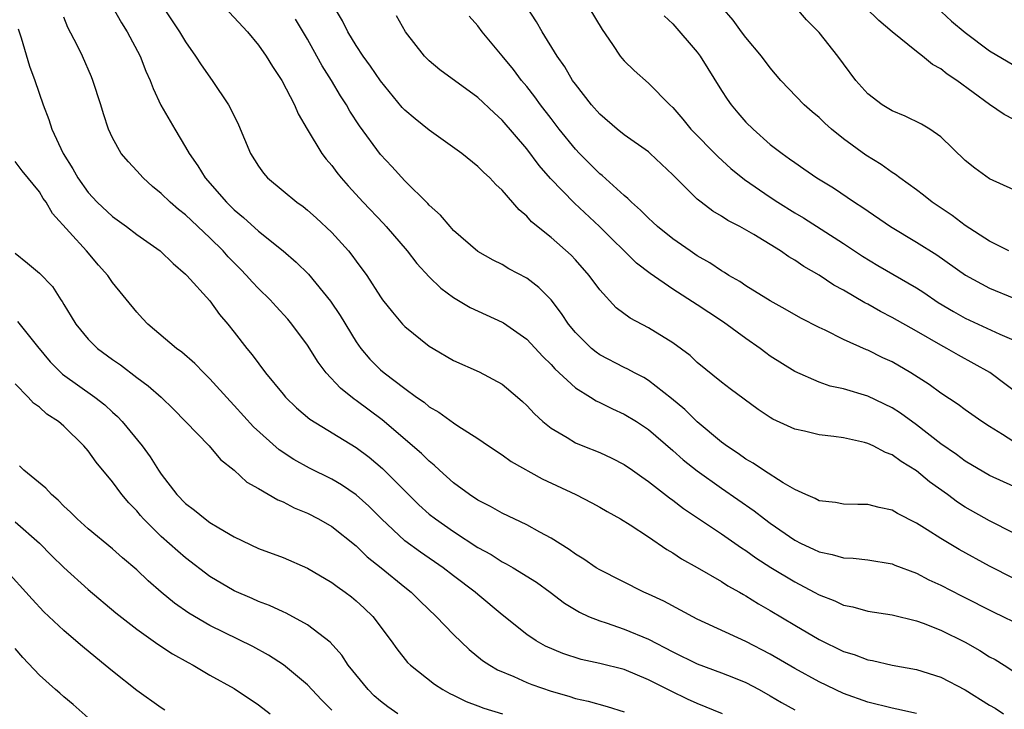
# Model space of a CAD drawing. Units: inches. Extents: x 2538000 to 2541000, y 1554000 to 1557000.
# Drawn here: x 2538291 to 2538372, y 1554867 to 1554924 of the extents above; entities that cross this region are included whole.
import ezdxf

# ---------------------------------------------------------------- set-up
doc = ezdxf.new("R2010")
doc.units = ezdxf.units.IN
doc.header["$MEASUREMENT"] = 0
doc.layers.add('LD25381554_2ft', color=21, linetype='Continuous')

msp = doc.modelspace()

# ---------------------------------------------------------------- linework, layer by layer
at = {"layer": 'LD25381554_2ft'}
for points, elevation in [([(2538302.307, 1554926.307), (2538304.508, 1554923), (2538305, 1554922.168), (2538305.824, 1554921), (2538306.278, 1554920.277), (2538307.194, 1554919), (2538308.517, 1554917), (2538308.691, 1554916.691), (2538309.344, 1554915.344), (2538310.344, 1554913), (2538311, 1554911.966), (2538311.402, 1554911.401), (2538311.731, 1554911), (2538313, 1554909.933), (2538314.142, 1554909), (2538314.643, 1554908.643), (2538315, 1554908.357), (2538315.725, 1554907.725), (2538317, 1554906.507), (2538318.378, 1554905), (2538318.661, 1554904.661), (2538319, 1554904.177), (2538319.868, 1554903), (2538321, 1554901.235), (2538321.172, 1554901), (2538321.979, 1554899.979), (2538322.811, 1554899), (2538323, 1554898.806), (2538325, 1554897.198), (2538325.315, 1554897), (2538327, 1554896.022), (2538329.088, 1554895.088), (2538331, 1554894.055), (2538332.261, 1554893), (2538332.651, 1554892.651), (2538333, 1554892.329), (2538333.63, 1554891.63), (2538334.324, 1554891), (2538335, 1554890.447), (2538336.321, 1554889.679), (2538337, 1554889.254), (2538337.602, 1554889), (2538339, 1554888.447), (2538339.987, 1554887.986), (2538341, 1554887.476), (2538341.689, 1554887), (2538342.448, 1554886.448), (2538343, 1554886.081), (2538344.728, 1554884.728), (2538345, 1554884.543), (2538345.864, 1554883.864), (2538349, 1554881.773), (2538350.632, 1554880.632), (2538351, 1554880.403), (2538351.813, 1554879.813), (2538353.029, 1554879.029), (2538355, 1554877.838), (2538356.606, 1554877), (2538357, 1554876.779), (2538358.287, 1554876.287), (2538359, 1554875.938), (2538359.787, 1554875.787), (2538361, 1554875.442), (2538363, 1554875.125), (2538365, 1554874.65), (2538365.542, 1554874.458), (2538367, 1554873.885), (2538369, 1554872.883), (2538370.202, 1554872.202), (2538371, 1554871.688), (2538371.453, 1554871.453), (2538372.203, 1554871), (2538373, 1554870.492)], 8518), ([(2538365.818, 1554925.818), (2538367.87, 1554923.87), (2538369, 1554922.937), (2538371, 1554921.434), (2538373, 1554920.263)], 8542), ([(2538299.038, 1554925), (2538299.74, 1554923.74), (2538300.214, 1554923), (2538301.272, 1554921), (2538301.748, 1554919.748), (2538302.097, 1554919), (2538302.334, 1554918.334), (2538302.983, 1554916.983), (2538304.115, 1554915), (2538305, 1554913.528), (2538305.29, 1554913), (2538306, 1554912), (2538306.598, 1554911), (2538308.366, 1554909), (2538309, 1554908.386), (2538309.759, 1554907.759), (2538311, 1554906.634), (2538313, 1554905.005), (2538314.083, 1554904.083), (2538315.09, 1554903.09), (2538316.892, 1554900.892), (2538317.693, 1554899.693), (2538319, 1554897.547), (2538319.39, 1554897), (2538320.132, 1554896.132), (2538321, 1554895.255), (2538321.298, 1554895), (2538323, 1554893.698), (2538323.96, 1554893), (2538324.582, 1554892.582), (2538325, 1554892.214), (2538325.779, 1554891.779), (2538327, 1554890.886), (2538327.352, 1554890.648), (2538329, 1554889.604), (2538329.856, 1554889), (2538331, 1554888.258), (2538331.721, 1554887.721), (2538334.285, 1554886.285), (2538337.025, 1554885), (2538338.338, 1554884.338), (2538339, 1554883.966), (2538339.604, 1554883.604), (2538340.693, 1554883), (2538341.484, 1554882.516), (2538343, 1554881.524), (2538344.495, 1554880.495), (2538345, 1554880.213), (2538345.721, 1554879.721), (2538347, 1554879.023), (2538349, 1554877.864), (2538349.516, 1554877.516), (2538350.457, 1554877), (2538350.795, 1554876.795), (2538351, 1554876.695), (2538352.038, 1554876.038), (2538353, 1554875.5), (2538355, 1554874.285), (2538357, 1554873.102), (2538359, 1554872.132), (2538359.872, 1554871.872), (2538361, 1554871.44), (2538361.38, 1554871.38), (2538363, 1554871.008), (2538365, 1554870.654), (2538367, 1554870.029), (2538369, 1554868.968), (2538371, 1554867.728), (2538371.461, 1554867.461), (2538372.146, 1554867)], 8516), ([(2538308.212, 1554925), (2538310.082, 1554923), (2538311, 1554921.897), (2538311.61, 1554921), (2538312.134, 1554920.134), (2538312.91, 1554919), (2538313.946, 1554917), (2538314.255, 1554916.255), (2538314.982, 1554915), (2538316.178, 1554913), (2538316.53, 1554912.53), (2538317, 1554912.014), (2538317.429, 1554911.43), (2538317.781, 1554911), (2538318.348, 1554910.348), (2538319.579, 1554909), (2538321.255, 1554907.254), (2538321.48, 1554907), (2538323.204, 1554905), (2538323.984, 1554903.983), (2538325, 1554902.888), (2538325.95, 1554901.95), (2538327, 1554901.184), (2538328.368, 1554900.368), (2538331, 1554899.165), (2538331.104, 1554899.104), (2538333, 1554897.769), (2538334.33, 1554896.33), (2538335, 1554895.686), (2538335.321, 1554895.321), (2538337, 1554893.769), (2538338.246, 1554893), (2538338.701, 1554892.701), (2538339, 1554892.567), (2538340.041, 1554892.041), (2538341, 1554891.613), (2538342.005, 1554891), (2538343, 1554890.347), (2538345, 1554888.62), (2538345.853, 1554887.853), (2538347, 1554886.945), (2538349, 1554885.524), (2538351.672, 1554883.672), (2538352.532, 1554883), (2538353, 1554882.653), (2538355, 1554881.272), (2538355.531, 1554881), (2538356.533, 1554880.533), (2538357, 1554880.296), (2538358.085, 1554880.085), (2538359, 1554879.808), (2538359.788, 1554879.788), (2538361, 1554879.654), (2538363, 1554879.316), (2538363.22, 1554879.22), (2538365, 1554878.551), (2538366.017, 1554878.017), (2538367, 1554877.57), (2538368.682, 1554876.682), (2538371.342, 1554875.342), (2538372.099, 1554875), (2538373, 1554874.566)], 8520), ([(2538373, 1554881.845), (2538371, 1554882.849), (2538369, 1554883.984), (2538368.376, 1554884.376), (2538367.537, 1554885), (2538366.055, 1554886.055), (2538365, 1554886.956), (2538363.73, 1554887.731), (2538363, 1554888.27), (2538362.458, 1554888.458), (2538361.432, 1554889), (2538361, 1554889.198), (2538360.728, 1554889.272), (2538359, 1554889.655), (2538358.221, 1554889.779), (2538357, 1554889.907), (2538355.795, 1554890.205), (2538355, 1554890.368), (2538353.205, 1554891.205), (2538353, 1554891.331), (2538352.001, 1554892.001), (2538349.693, 1554893.693), (2538349, 1554894.22), (2538347, 1554895.855), (2538346.418, 1554896.418), (2538345, 1554897.451), (2538343, 1554898.679), (2538341.484, 1554899.484), (2538340.341, 1554900.341), (2538339, 1554901.817), (2538338.132, 1554903), (2538337, 1554904.277), (2538336.645, 1554904.645), (2538335, 1554906.096), (2538333.4, 1554907.399), (2538333, 1554907.853), (2538332.38, 1554908.38), (2538331, 1554909.982), (2538330.469, 1554910.469), (2538329.968, 1554911), (2538329.463, 1554911.463), (2538329, 1554911.946), (2538327.675, 1554913), (2538325, 1554914.922), (2538323.842, 1554915.842), (2538323, 1554916.559), (2538322.785, 1554916.785), (2538321, 1554918.968), (2538320.179, 1554920.179), (2538319.572, 1554921), (2538319, 1554921.861), (2538318.312, 1554923), (2538317.885, 1554923.885), (2538317.231, 1554925)], 8524), ([(2538373.692, 1554893), (2538371.012, 1554895.012), (2538369.736, 1554895.736), (2538368.436, 1554896.436), (2538367.486, 1554897), (2538367, 1554897.259), (2538365, 1554898.416), (2538363, 1554899.545), (2538362.034, 1554900.034), (2538361, 1554900.624), (2538360.748, 1554900.748), (2538359, 1554901.777), (2538358.207, 1554902.207), (2538357, 1554903.012), (2538355.738, 1554903.738), (2538355, 1554904.256), (2538354.523, 1554904.523), (2538353.849, 1554905), (2538351.657, 1554906.343), (2538350.5, 1554907), (2538349.501, 1554907.501), (2538349, 1554907.846), (2538348.274, 1554908.274), (2538347.315, 1554909), (2538347, 1554909.256), (2538345, 1554911.259), (2538343.148, 1554913), (2538343, 1554913.127), (2538341, 1554914.539), (2538340.424, 1554915), (2538339, 1554916.238), (2538338.326, 1554917), (2538337, 1554918.681), (2538336.772, 1554919), (2538336.121, 1554920.121), (2538335.497, 1554921), (2538334.264, 1554923), (2538333.806, 1554923.806), (2538333.03, 1554925)], 8530), ([(2538338.116, 1554925), (2538339.191, 1554923.191), (2538340.051, 1554921.949), (2538340.679, 1554921), (2538340.82, 1554920.82), (2538341, 1554920.6), (2538341.817, 1554919.817), (2538343, 1554918.78), (2538344.741, 1554917), (2538345, 1554916.767), (2538345.817, 1554915.817), (2538346.479, 1554915), (2538348.715, 1554912.715), (2538349.77, 1554911.77), (2538350.872, 1554910.872), (2538353, 1554909.411), (2538353.622, 1554909), (2538355, 1554908.14), (2538355.72, 1554907.72), (2538359, 1554905.607), (2538360.572, 1554904.572), (2538361.819, 1554903.819), (2538365, 1554901.971), (2538365.591, 1554901.591), (2538366.783, 1554900.783), (2538368.029, 1554900.029), (2538369, 1554899.477), (2538371.833, 1554898.167), (2538373, 1554897.682)], 8532), ([(2538372.582, 1554905), (2538371, 1554905.796), (2538369, 1554907.088), (2538367.915, 1554907.915), (2538366.286, 1554909), (2538365.575, 1554909.575), (2538365, 1554910.01), (2538363.631, 1554911), (2538363.285, 1554911.285), (2538363, 1554911.448), (2538362.098, 1554912.098), (2538360.853, 1554912.853), (2538359, 1554914.217), (2538358.03, 1554915), (2538357.486, 1554915.486), (2538357, 1554915.967), (2538356.431, 1554916.431), (2538355.78, 1554917), (2538353.871, 1554919), (2538353, 1554920.036), (2538352.278, 1554921), (2538351, 1554922.522), (2538350.636, 1554923), (2538349.955, 1554923.955), (2538349.058, 1554925)], 8536), ([(2538373, 1554910.025), (2538371, 1554910.915), (2538369.791, 1554911.791), (2538369, 1554912.414), (2538367, 1554914.358), (2538366.084, 1554915), (2538365.408, 1554915.408), (2538364.075, 1554916.075), (2538363, 1554916.501), (2538362.172, 1554917), (2538361, 1554917.898), (2538360.017, 1554919), (2538359, 1554920.353), (2538358.541, 1554921), (2538357, 1554922.945), (2538355.962, 1554923.962), (2538355, 1554925.097)], 8538), ([(2538373, 1554915.789), (2538372.202, 1554916.202), (2538371, 1554917.034), (2538368.3, 1554919), (2538367.52, 1554919.52), (2538367, 1554919.946), (2538366.319, 1554920.319), (2538365.501, 1554921), (2538365, 1554921.385), (2538363, 1554922.988), (2538361.917, 1554923.917), (2538360.806, 1554925)], 8540), ([(2538365, 1554867.041), (2538363.397, 1554867.397), (2538363, 1554867.473), (2538361, 1554867.965), (2538359, 1554868.688), (2538357, 1554869.637), (2538355, 1554870.723), (2538353, 1554871.894), (2538351, 1554872.942), (2538347, 1554874.764), (2538344.253, 1554876.254), (2538343, 1554876.84), (2538342.625, 1554877), (2538339, 1554878.815), (2538338.703, 1554879), (2538337.702, 1554879.702), (2538337, 1554880.117), (2538336.496, 1554880.496), (2538335, 1554881.433), (2538334.091, 1554881.909), (2538333, 1554882.513), (2538331, 1554883.468), (2538330.034, 1554884.034), (2538329, 1554884.543), (2538328.313, 1554885), (2538327, 1554885.961), (2538325.85, 1554887), (2538325.419, 1554887.419), (2538325, 1554887.739), (2538324.369, 1554888.369), (2538321.143, 1554891.143), (2538319, 1554892.738), (2538318.838, 1554892.838), (2538317.726, 1554893.726), (2538316.539, 1554895), (2538315.877, 1554895.877), (2538315, 1554897.268), (2538313.727, 1554899), (2538313.393, 1554899.393), (2538312.435, 1554900.435), (2538311.941, 1554901), (2538311, 1554901.917), (2538310.468, 1554902.468), (2538310.014, 1554903), (2538309.515, 1554903.515), (2538308.509, 1554904.509), (2538308.08, 1554905), (2538307, 1554906.066), (2538305, 1554907.956), (2538304.407, 1554908.407), (2538303.734, 1554909), (2538303, 1554909.73), (2538302.297, 1554910.297), (2538301.51, 1554911), (2538301, 1554911.582), (2538300.31, 1554912.31), (2538299.717, 1554913), (2538299, 1554914.278), (2538298.668, 1554915), (2538298.253, 1554916.253), (2538298.04, 1554917), (2538297.4, 1554919), (2538297.283, 1554919.283), (2538296.534, 1554921), (2538296.092, 1554921.908), (2538295.347, 1554923.347), (2538295, 1554924.206)], 8514), ([(2538373, 1554878.11), (2538371, 1554879.117), (2538368.501, 1554880.501), (2538367, 1554881.404), (2538365.882, 1554882.118), (2538365, 1554882.658), (2538363.439, 1554883.439), (2538363, 1554883.725), (2538361.93, 1554883.93), (2538361, 1554884.201), (2538360.188, 1554884.188), (2538359, 1554884.215), (2538358.345, 1554884.345), (2538357, 1554884.495), (2538356.689, 1554884.689), (2538355.91, 1554885), (2538355, 1554885.411), (2538354.043, 1554885.957), (2538352.429, 1554887), (2538351.593, 1554887.593), (2538351, 1554887.914), (2538350.374, 1554888.374), (2538349.396, 1554889), (2538349.178, 1554889.178), (2538349, 1554889.297), (2538347, 1554890.966), (2538345.981, 1554891.981), (2538344.902, 1554892.902), (2538343, 1554894.38), (2538342.612, 1554894.612), (2538341.844, 1554895), (2538341.307, 1554895.307), (2538341, 1554895.448), (2538339, 1554896.481), (2538338.692, 1554896.692), (2538338.321, 1554897), (2538337, 1554898.301), (2538336.427, 1554899), (2538335.87, 1554899.87), (2538335, 1554901), (2538334.007, 1554902.007), (2538333, 1554902.775), (2538331.546, 1554903.546), (2538331, 1554903.883), (2538330.25, 1554904.25), (2538329, 1554904.958), (2538327, 1554906.69), (2538326.715, 1554907), (2538325.936, 1554907.936), (2538325, 1554908.761), (2538324.895, 1554908.895), (2538323, 1554910.767), (2538321.938, 1554911.938), (2538321, 1554912.921), (2538319.266, 1554915.266), (2538318.485, 1554916.485), (2538318.206, 1554917), (2538317.725, 1554917.725), (2538316.979, 1554919), (2538316.208, 1554920.208), (2538315.783, 1554921), (2538315, 1554922.375), (2538314.026, 1554924.025)], 8522), ([(2538373, 1554885.668), (2538371, 1554886.568), (2538369, 1554887.744), (2538368.281, 1554888.281), (2538367, 1554889.171), (2538365, 1554890.734), (2538363.681, 1554891.681), (2538363, 1554892.118), (2538361, 1554893.076), (2538359, 1554893.673), (2538357.913, 1554893.913), (2538357, 1554894.221), (2538355, 1554895.097), (2538353, 1554896.366), (2538352.626, 1554896.626), (2538352.154, 1554897), (2538351, 1554897.81), (2538349.165, 1554899.165), (2538347.943, 1554899.943), (2538347, 1554900.593), (2538345, 1554901.877), (2538343.138, 1554903.138), (2538342.009, 1554904.009), (2538338.986, 1554907), (2538336.925, 1554908.925), (2538334.95, 1554910.95), (2538334.016, 1554912.016), (2538333, 1554913.378), (2538331, 1554915.738), (2538330.331, 1554916.331), (2538329, 1554917.599), (2538325.864, 1554919.864), (2538325, 1554920.609), (2538324.621, 1554921), (2538323.044, 1554923), (2538322.317, 1554924.316)], 8526), ([(2538373, 1554889.339), (2538372.053, 1554889.947), (2538371, 1554890.581), (2538370.359, 1554891), (2538369, 1554891.958), (2538368.409, 1554892.408), (2538367, 1554893.332), (2538366.044, 1554894.044), (2538364.543, 1554895), (2538363, 1554895.891), (2538362.239, 1554896.239), (2538361, 1554896.845), (2538360.884, 1554896.884), (2538359, 1554897.732), (2538357.509, 1554898.491), (2538357, 1554898.726), (2538355.495, 1554899.495), (2538354.228, 1554900.228), (2538353, 1554900.895), (2538351, 1554902.132), (2538350.492, 1554902.492), (2538349.592, 1554903), (2538349.235, 1554903.235), (2538349, 1554903.362), (2538348.033, 1554904.033), (2538347, 1554904.604), (2538346.408, 1554905), (2538345, 1554905.996), (2538343.74, 1554907), (2538343.363, 1554907.363), (2538343, 1554907.685), (2538342.353, 1554908.353), (2538341.6, 1554909), (2538341.313, 1554909.313), (2538341, 1554909.564), (2538339.19, 1554911.19), (2538339, 1554911.333), (2538337.327, 1554913), (2538337, 1554913.346), (2538335.671, 1554915), (2538335, 1554915.864), (2538334.129, 1554917), (2538333.662, 1554917.662), (2538333, 1554918.51), (2538332.589, 1554919), (2538331.909, 1554919.909), (2538331, 1554921.027), (2538329.358, 1554923), (2538329, 1554923.479), (2538328.276, 1554924.275)], 8528), ([(2538344.3, 1554924.3), (2538345, 1554923.647), (2538347, 1554921.317), (2538347.241, 1554921), (2538349, 1554918.179), (2538349.463, 1554917.463), (2538349.787, 1554917), (2538350.337, 1554916.337), (2538351, 1554915.587), (2538351.584, 1554915), (2538353, 1554913.751), (2538353.961, 1554913), (2538354.578, 1554912.577), (2538355, 1554912.253), (2538355.751, 1554911.751), (2538356.825, 1554911), (2538358.176, 1554910.176), (2538359.922, 1554909), (2538360.582, 1554908.582), (2538362.868, 1554907), (2538365, 1554905.727), (2538366.676, 1554904.676), (2538369.021, 1554903.021), (2538371, 1554901.934), (2538373, 1554901.138)], 8534), ([(2538291.249, 1554923.249), (2538291.494, 1554922.506), (2538292.176, 1554920.176), (2538292.64, 1554919), (2538293.31, 1554917), (2538293.785, 1554915.785), (2538294.024, 1554915), (2538294.963, 1554913), (2538295.745, 1554911.745), (2538296.151, 1554911), (2538297, 1554909.795), (2538297.746, 1554909), (2538299, 1554907.833), (2538300.139, 1554907), (2538301, 1554906.346), (2538302.918, 1554905), (2538303.973, 1554903.973), (2538305, 1554903.11), (2538305.108, 1554903), (2538307, 1554900.9), (2538307.798, 1554899.798), (2538308.478, 1554899), (2538309, 1554898.343), (2538310.026, 1554897), (2538310.472, 1554896.472), (2538311.573, 1554895), (2538313, 1554893.238), (2538313.202, 1554893), (2538314.119, 1554892.119), (2538315.2, 1554891.2), (2538319, 1554888.871), (2538320.064, 1554888.064), (2538321.155, 1554887.155), (2538323.295, 1554885), (2538324.157, 1554884.157), (2538325, 1554883.409), (2538325.51, 1554883), (2538327, 1554881.967), (2538329, 1554880.668), (2538330.073, 1554880.073), (2538331, 1554879.486), (2538331.329, 1554879.329), (2538331.897, 1554879), (2538333.802, 1554877.802), (2538334.921, 1554877), (2538336.095, 1554876.095), (2538337.338, 1554875.339), (2538338.085, 1554875), (2538339, 1554874.628), (2538339.533, 1554874.466), (2538341, 1554873.965), (2538343, 1554873.144), (2538345, 1554872.086), (2538347, 1554871.103), (2538349, 1554870.372), (2538349.991, 1554869.991), (2538351, 1554869.565), (2538352.077, 1554869), (2538353, 1554868.486), (2538353.93, 1554867.93), (2538355, 1554867.321)], 8512), ([(2538349.068, 1554867), (2538347, 1554867.85), (2538346.209, 1554868.209), (2538344.855, 1554868.855), (2538343, 1554869.805), (2538341, 1554870.642), (2538339, 1554871.15), (2538337.477, 1554871.477), (2538335.956, 1554871.955), (2538334.556, 1554872.556), (2538333.769, 1554873), (2538333, 1554873.522), (2538331, 1554875.133), (2538329, 1554876.795), (2538328.772, 1554877), (2538327, 1554878.336), (2538326.146, 1554879), (2538324.275, 1554880.275), (2538323, 1554881.217), (2538321.076, 1554883), (2538320.044, 1554884.044), (2538319, 1554884.982), (2538317.792, 1554885.792), (2538317, 1554886.256), (2538315.177, 1554887.177), (2538313.89, 1554887.89), (2538312.683, 1554888.683), (2538310.574, 1554890.575), (2538309, 1554892.318), (2538308.661, 1554892.661), (2538307, 1554894.505), (2538306.492, 1554895), (2538305.764, 1554895.764), (2538304.696, 1554896.695), (2538304.263, 1554897), (2538301.898, 1554899), (2538301.467, 1554899.467), (2538301, 1554899.989), (2538299, 1554902.426), (2538298.609, 1554903), (2538297.844, 1554903.844), (2538296.87, 1554905), (2538294.09, 1554908.09), (2538293.544, 1554909), (2538293.319, 1554909.319), (2538293, 1554909.845), (2538291.586, 1554911.586), (2538291, 1554912.342)], 8510), ([(2538291, 1554904.823), (2538292.013, 1554904.013), (2538293, 1554903.187), (2538294.072, 1554902.071), (2538294.752, 1554901), (2538294.863, 1554900.863), (2538295, 1554900.617), (2538295.622, 1554899.622), (2538295.984, 1554899), (2538297, 1554897.766), (2538297.778, 1554897), (2538299, 1554896.092), (2538299.646, 1554895.646), (2538301, 1554894.606), (2538301.93, 1554893.931), (2538302.984, 1554893), (2538304.008, 1554892.008), (2538305.003, 1554891), (2538306.927, 1554889), (2538307.874, 1554887.874), (2538309, 1554887.006), (2538310.036, 1554886.036), (2538311, 1554885.501), (2538312.568, 1554884.568), (2538313, 1554884.398), (2538313.915, 1554883.915), (2538315, 1554883.469), (2538315.918, 1554883), (2538317, 1554882.384), (2538319, 1554880.801), (2538319.903, 1554879.903), (2538321.062, 1554879), (2538323, 1554877.41), (2538323.52, 1554877), (2538324.258, 1554876.258), (2538325.584, 1554875), (2538327, 1554873.528), (2538328.283, 1554872.283), (2538329.386, 1554871.386), (2538329.963, 1554871), (2538330.606, 1554870.606), (2538331.94, 1554870.061), (2538333, 1554869.587), (2538333.419, 1554869.419), (2538335, 1554868.873), (2538336.458, 1554868.458), (2538337, 1554868.277), (2538338.047, 1554868.047), (2538339.603, 1554867.603), (2538341, 1554867.16)], 8508), ([(2538291.206, 1554899.206), (2538292.853, 1554897.147), (2538293.895, 1554895.895), (2538294.792, 1554895), (2538294.899, 1554894.899), (2538297.555, 1554893), (2538298.361, 1554892.361), (2538299, 1554891.761), (2538299.408, 1554891.408), (2538299.788, 1554891), (2538301.425, 1554889), (2538302.098, 1554888.098), (2538302.772, 1554887), (2538303, 1554886.672), (2538304.29, 1554885), (2538305, 1554884.266), (2538305.733, 1554883.733), (2538306.605, 1554883), (2538307, 1554882.718), (2538307.728, 1554882.272), (2538309, 1554881.538), (2538311, 1554880.59), (2538313, 1554879.831), (2538315, 1554878.953), (2538317, 1554877.791), (2538317.446, 1554877.446), (2538318.088, 1554877), (2538318.61, 1554876.61), (2538319, 1554876.288), (2538319.672, 1554875.672), (2538320.359, 1554875), (2538321.869, 1554873), (2538322.33, 1554872.33), (2538323.219, 1554871.219), (2538323.457, 1554871), (2538325.434, 1554869.434), (2538326.113, 1554869), (2538326.682, 1554868.682), (2538327, 1554868.539), (2538328.023, 1554868.023), (2538329, 1554867.665), (2538329.472, 1554867.472), (2538331.011, 1554867)], 8506), ([(2538322.428, 1554867), (2538321.594, 1554867.594), (2538321, 1554868.043), (2538320.488, 1554868.488), (2538319.98, 1554869), (2538318.352, 1554871), (2538317.82, 1554871.82), (2538316.881, 1554872.881), (2538315, 1554874.32), (2538313.262, 1554875.262), (2538313, 1554875.371), (2538311.892, 1554875.892), (2538311, 1554876.223), (2538310.467, 1554876.467), (2538309, 1554877.09), (2538307, 1554878.274), (2538305, 1554879.807), (2538304.356, 1554880.356), (2538303, 1554881.571), (2538301.557, 1554883), (2538301.295, 1554883.295), (2538301, 1554883.658), (2538300.333, 1554884.333), (2538299.776, 1554885), (2538299, 1554886.047), (2538297.657, 1554887.657), (2538297, 1554888.589), (2538296.65, 1554889), (2538295, 1554890.614), (2538294.565, 1554891), (2538293.617, 1554891.617), (2538293, 1554892.173), (2538292.511, 1554892.511), (2538292.085, 1554893), (2538291, 1554894.093)], 8504), ([(2538317, 1554867.32), (2538316.166, 1554868.166), (2538315, 1554869.395), (2538313.029, 1554871.029), (2538311.816, 1554871.816), (2538310.521, 1554872.521), (2538307, 1554874.262), (2538305.269, 1554875.269), (2538304.084, 1554876.084), (2538302.987, 1554876.987), (2538301.921, 1554877.921), (2538301, 1554878.817), (2538299.82, 1554879.82), (2538299, 1554880.555), (2538297, 1554882.201), (2538296.091, 1554883), (2538295.555, 1554883.555), (2538295, 1554884.061), (2538294.547, 1554884.547), (2538293.984, 1554885), (2538293.526, 1554885.526), (2538291.725, 1554887), (2538291.36, 1554887.36)], 8502), ([(2538291, 1554882.777), (2538293, 1554881.021), (2538294.005, 1554880.005), (2538295, 1554879.029), (2538297, 1554877.2), (2538299.289, 1554875.289), (2538301, 1554873.951), (2538302.727, 1554872.727), (2538303.931, 1554871.931), (2538305.214, 1554871.214), (2538305.625, 1554871), (2538307, 1554870.191), (2538309, 1554869.074), (2538311, 1554867.744), (2538311.944, 1554867)], 8500), ([(2538303.298, 1554867.298), (2538303, 1554867.488), (2538301, 1554868.913), (2538299, 1554870.5), (2538298.407, 1554871), (2538297.625, 1554871.625), (2538296.53, 1554872.53), (2538296.002, 1554873), (2538295, 1554873.842), (2538293.378, 1554875.378), (2538292.413, 1554876.413), (2538290.082, 1554879)], 8498), ([(2538297, 1554866.685), (2538295.766, 1554867.766), (2538295, 1554868.403), (2538294.693, 1554868.693), (2538294.318, 1554869), (2538293, 1554870.178), (2538291.631, 1554871.631), (2538291, 1554872.364)], 8496)]:
    msp.add_lwpolyline(points, dxfattribs=dict(at, elevation=elevation))

doc.saveas('drawing.dxf')
